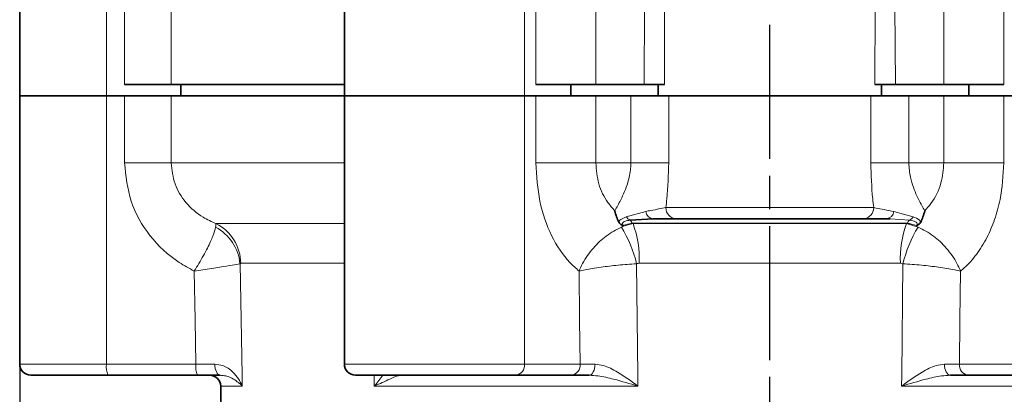
# Model space of a CAD drawing. Units: millimetres. Extents: x 451 to 1426, y 3021 to 3713.
# Drawn here: x 922 to 1010, y 3493 to 3526 of the extents above; entities that cross this region are included whole.
import ezdxf

# ---------------------------------------------------------------- set-up
doc = ezdxf.new("R2010")
doc.units = ezdxf.units.MM
doc.linetypes.add('AM_ISO08W050', pattern=[18, 12, -1.5, 3, -1.5])
doc.layers.get('0').update_dxf_attribs({"linetype": 'CONTINUOUS'})
doc.layers.get('DEFPOINTS').update_dxf_attribs({"linetype": 'CONTINUOUS'})
doc.layers.add('100', color=7, linetype='CONTINUOUS')
doc.layers.add('Center', color=1, linetype='AM_ISO08W050')
doc.styles.get("Standard").update_dxf_attribs({"font": 'ISOCP.SHX', "width": 1.2})
doc.dimstyles.new('1$0', dxfattribs={"dimscale": 2.5, "dimtxt": 2.8, "dimasz": 2.8, "dimexe": 1.25, "dimexo": 0, "dimgap": 1, "dimtad": 1, "dimrnd": 0.01, "dimdsep": 46, "dimtxsty": 'Standard', "dimcen": 0, "dimclrd": 256, "dimclre": 6, "dimclrt": 256, "dimazin": 2, "dimtfac": 0.8, "dimtmove": 0, "dimatfit": 3, "dimfxl": 1, "dimtolj": 1, "dimarcsym": 0})

# ---------------------------------------------------------------- blocks, each defined once
blk = doc.blocks.new('*D18')
at = {"layer": '100', "color": 6, "lineweight": -2, "transparency": 16777216}
for p, q in [((922.408, 3495.278), (922.408, 3323.19)), ((1056.408, 3495.278), (1056.408, 3323.19))]:
    blk.add_line(p, q, dxfattribs=at)
at = {"layer": '100', "lineweight": -2, "transparency": 16777216}
blk.add_line((1049.408, 3326.315), (929.408, 3326.315), dxfattribs=at)
at = {"layer": '100', "transparency": 16777216}
for points in [[(929.408, 3327.481), (929.408, 3325.148), (922.408, 3326.315)], [(1049.408, 3327.481), (1049.408, 3325.148), (1056.408, 3326.315)]]:
    blk.add_solid(points, dxfattribs=at)
at = {"layer": 'DEFPOINTS', "color": 0, "transparency": 16777216}
for p in [(922.408, 3495.278), (1056.408, 3495.278), (922.408, 3326.315)]:
    blk.add_point(p, dxfattribs=at)
at = {"layer": '100', "transparency": 16777216, "insert": (989.408, 3332.315), "char_height": 7, "attachment_point": 5}
blk.add_mtext('\\A1;134', dxfattribs=at)

msp = doc.modelspace()

# ---------------------------------------------------------------- linework, layer by layer
at = {"color": 7, "linetype": 'Continuous', "lineweight": 35}
for p, q in [((922.408, 3559.278), (922.408, 3519.278)), ((951.408, 3559.278), (951.408, 3519.278)), ((936.791, 3519.278), (936.791, 3520.278)), ((971.626, 3519.278), (971.626, 3520.278)), ((979.427, 3520.278), (979.427, 3519.278)), ((999.391, 3519.278), (999.391, 3520.278)), ((1007.191, 3519.278), (1007.191, 3520.278)), ((922.408, 3519.278), (922.408, 3495.278)), ((930.156, 3519.278), (931.783, 3519.278)), ((951.408, 3519.278), (951.408, 3495.278)), ((967.5, 3519.278), (968.512, 3519.278)), ((1011.316, 3519.278), (1010.305, 3519.278)), ((978.977, 3508.278), (976.937, 3508.154)), ((1000.176, 3508.257), (999.839, 3508.278)), ((938.285, 3494.278), (930.295, 3494.278)), ((940.32, 3494.278), (938.285, 3494.278)), ((971.68, 3494.278), (966.712, 3494.278)), ((973.28, 3494.278), (971.68, 3494.278)), ((1007.137, 3494.278), (1005.537, 3494.278)), ((1012.104, 3494.278), (1007.137, 3494.278)), ((940.367, 3493.295), (941.224, 3444.19))]:
    msp.add_line(p, q, dxfattribs=at)
at = {"color": 8, "linetype": 'Continuous', "lineweight": 18}
for p, q in [((930.156, 3519.278), (930.156, 3559.278)), ((967.5, 3519.278), (967.5, 3559.278)), ((931.783, 3520.278), (931.783, 3527.278)), ((935.947, 3527.278), (935.947, 3520.278)), ((968.512, 3520.278), (968.512, 3527.278)), ((973.865, 3527.278), (973.865, 3520.278)), ((978.178, 3520.278), (978.23, 3527.278)), ((980, 3527.278), (980.015, 3520.278)), ((998.801, 3520.278), (998.817, 3527.278)), ((1000.587, 3527.278), (1000.639, 3520.278)), ((1004.952, 3520.278), (1004.952, 3527.278)), ((1010.305, 3527.278), (1010.305, 3520.278)), ((930.156, 3495.278), (930.156, 3519.278)), ((931.783, 3513.278), (931.783, 3519.278)), ((935.947, 3519.278), (935.947, 3513.278)), ((967.5, 3495.278), (967.5, 3519.278)), ((968.512, 3513.278), (968.512, 3519.278)), ((973.865, 3519.278), (973.865, 3513.278)), ((976.995, 3513.278), (976.995, 3519.278)), ((980.381, 3519.278), (980.381, 3513.278)), ((998.436, 3513.278), (998.436, 3519.278)), ((1001.821, 3519.278), (1001.821, 3513.278)), ((1004.952, 3513.278), (1004.952, 3519.278)), ((1010.305, 3519.278), (1010.305, 3513.278)), ((976.595, 3508.448), (978.323, 3508.925)), ((1001.88, 3508.154), (1000.176, 3508.257)), ((1000.494, 3508.925), (1002.222, 3508.448)), ((977.117, 3507.878), (977.194, 3507.841)), ((1001.623, 3507.841), (1001.7, 3507.878)), ((1001.623, 3507.841), (1002.658, 3507.536)), ((1001.305, 3504.254), (1001.077, 3504.287)), ((930.156, 3495.278), (938.146, 3495.278)), ((938.146, 3495.278), (939.842, 3495.271)), ((967.5, 3495.278), (972.468, 3495.278)), ((972.468, 3495.278), (973.801, 3495.271)), ((1005.016, 3495.271), (1006.349, 3495.278)), ((1006.349, 3495.278), (1011.316, 3495.278)), ((954.068, 3493.295), (954.06, 3494.278))]:
    msp.add_line(p, q, dxfattribs=at)
at = {"color": 7, "linetype": 'Continuous', "lineweight": 35, "flags": 128}
for points in [[(935.947, 3520.278), (935.718, 3520.278), (935.387, 3520.278), (934.959, 3520.278), (934.446, 3520.278), (933.858, 3520.278), (933.208, 3520.278), (932.511, 3520.278), (931.783, 3520.278)], [(935.947, 3520.278), (937.009, 3520.278), (938.339, 3520.278), (939.931, 3520.278), (941.777, 3520.278), (943.867, 3520.278), (946.191, 3520.278), (948.736, 3520.278), (951.49, 3520.278)], [(973.865, 3520.278), (973.136, 3520.278), (972.392, 3520.278), (971.649, 3520.278), (970.924, 3520.278), (970.233, 3520.278), (969.592, 3520.278), (969.013, 3520.278), (968.512, 3520.278)], [(973.865, 3520.278), (974.399, 3520.278), (974.935, 3520.278), (975.472, 3520.278), (976.01, 3520.278), (976.55, 3520.278), (977.092, 3520.278), (977.634, 3520.278), (978.178, 3520.278)], [(1000.639, 3520.278), (1001.183, 3520.278), (1001.725, 3520.278), (1002.266, 3520.278), (1002.806, 3520.278), (1003.345, 3520.278), (1003.882, 3520.278), (1004.418, 3520.278), (1004.952, 3520.278)], [(1010.305, 3520.278), (1009.803, 3520.278), (1009.225, 3520.278), (1008.584, 3520.278), (1007.893, 3520.278), (1007.168, 3520.278), (1006.425, 3520.278), (1005.681, 3520.278), (1004.952, 3520.278)], [(922.408, 3519.278), (922.596, 3519.278), (923.15, 3519.278), (924.049, 3519.278), (925.254, 3519.278), (926.715, 3519.278), (928.372, 3519.278), (930.156, 3519.278)], [(930.156, 3519.278), (928.372, 3519.278), (926.715, 3519.278), (925.254, 3519.278), (924.049, 3519.278), (923.15, 3519.278), (922.596, 3519.278), (922.408, 3519.278)], [(931.783, 3519.278), (932.511, 3519.278), (933.208, 3519.278), (933.858, 3519.278), (934.446, 3519.278), (934.959, 3519.278), (935.387, 3519.278), (935.718, 3519.278), (935.947, 3519.278)], [(951.49, 3519.278), (948.736, 3519.278), (946.191, 3519.278), (943.867, 3519.278), (941.777, 3519.278), (939.931, 3519.278), (938.339, 3519.278), (937.009, 3519.278), (935.947, 3519.278)], [(951.408, 3519.278), (951.411, 3519.278), (951.644, 3519.278), (952.242, 3519.278), (953.18, 3519.278), (954.42, 3519.278), (955.908, 3519.278), (957.585, 3519.278), (959.378, 3519.278), (961.215, 3519.278), (963.018, 3519.278), (964.713, 3519.278), (966.228, 3519.278), (967.5, 3519.278)], [(967.5, 3519.278), (966.228, 3519.278), (964.713, 3519.278), (963.018, 3519.278), (961.215, 3519.278), (959.378, 3519.278), (957.585, 3519.278), (955.908, 3519.278), (954.42, 3519.278), (953.18, 3519.278), (952.242, 3519.278), (951.644, 3519.278), (951.411, 3519.278), (951.408, 3519.278)], [(968.512, 3519.278), (969.013, 3519.278), (969.592, 3519.278), (970.233, 3519.278), (970.924, 3519.278), (971.649, 3519.278), (972.392, 3519.278), (973.136, 3519.278), (973.865, 3519.278)], [(976.995, 3519.278), (976.601, 3519.278), (976.208, 3519.278), (975.816, 3519.278), (975.424, 3519.278), (975.033, 3519.278), (974.643, 3519.278), (974.254, 3519.278), (973.865, 3519.278)], [(976.995, 3519.278), (977.534, 3519.278), (978.052, 3519.278), (978.542, 3519.278), (978.999, 3519.278), (979.416, 3519.278), (979.788, 3519.278), (980.111, 3519.278), (980.381, 3519.278)], [(998.499, 3519.278), (998.469, 3519.278), (997.514, 3519.278), (996.271, 3519.278), (994.784, 3519.278), (993.105, 3519.278), (991.296, 3519.278), (989.419, 3519.278), (987.542, 3519.278), (985.731, 3519.278), (984.051, 3519.278), (982.561, 3519.278), (981.315, 3519.278), (980.356, 3519.278), (980.318, 3519.278)], [(980.381, 3519.278), (981.342, 3519.278), (982.586, 3519.278), (984.07, 3519.278), (985.742, 3519.278), (987.542, 3519.278), (989.408, 3519.278), (991.274, 3519.278), (993.075, 3519.278), (994.746, 3519.278), (996.23, 3519.278), (997.475, 3519.278), (998.436, 3519.278)], [(998.436, 3519.278), (998.706, 3519.278), (999.028, 3519.278), (999.401, 3519.278), (999.818, 3519.278), (1000.275, 3519.278), (1000.765, 3519.278), (1001.283, 3519.278), (1001.821, 3519.278)], [(1004.952, 3519.278), (1004.563, 3519.278), (1004.174, 3519.278), (1003.784, 3519.278), (1003.393, 3519.278), (1003.001, 3519.278), (1002.608, 3519.278), (1002.215, 3519.278), (1001.821, 3519.278)], [(1004.952, 3519.278), (1005.681, 3519.278), (1006.425, 3519.278), (1007.168, 3519.278), (1007.893, 3519.278), (1008.584, 3519.278), (1009.225, 3519.278), (1009.803, 3519.278), (1010.305, 3519.278)], [(997.76, 3508.278), (996.937, 3508.278), (995.819, 3508.278), (994.449, 3508.278), (992.883, 3508.278), (991.18, 3508.278), (989.408, 3508.278), (987.636, 3508.278), (985.934, 3508.278), (984.367, 3508.278), (982.998, 3508.278), (981.88, 3508.278), (981.056, 3508.278)], [(930.295, 3494.278), (928.592, 3494.278), (927.024, 3494.278), (925.669, 3494.278), (924.59, 3494.278), (923.841, 3494.278), (923.457, 3494.278), (923.408, 3494.278)], [(966.712, 3494.278), (965.485, 3494.278), (964.012, 3494.278), (962.365, 3494.278), (960.623, 3494.278), (958.871, 3494.278), (957.194, 3494.278), (955.671, 3494.278), (954.378, 3494.278), (953.375, 3494.278), (952.712, 3494.278), (952.421, 3494.278), (952.408, 3494.278)]]:
    msp.add_lwpolyline(points, dxfattribs=at)
at = {"color": 8, "linetype": 'Continuous', "lineweight": 18, "flags": 128}
for points in [[(931.783, 3513.278), (932.511, 3513.278), (933.208, 3513.278), (933.858, 3513.278), (934.446, 3513.278), (934.959, 3513.278), (935.387, 3513.278), (935.718, 3513.278), (935.947, 3513.278)], [(951.49, 3513.278), (948.736, 3513.278), (946.191, 3513.278), (943.867, 3513.278), (941.777, 3513.278), (939.931, 3513.278), (938.339, 3513.278), (937.009, 3513.278), (935.947, 3513.278)], [(973.865, 3513.278), (973.136, 3513.278), (972.392, 3513.278), (971.649, 3513.278), (970.924, 3513.278), (970.233, 3513.278), (969.592, 3513.278), (969.013, 3513.278), (968.512, 3513.278)], [(976.995, 3513.278), (976.601, 3513.278), (976.208, 3513.278), (975.816, 3513.278), (975.424, 3513.278), (975.033, 3513.278), (974.643, 3513.278), (974.254, 3513.278), (973.865, 3513.278)], [(980.381, 3513.278), (980.111, 3513.278), (979.788, 3513.278), (979.416, 3513.278), (978.999, 3513.278), (978.542, 3513.278), (978.052, 3513.278), (977.534, 3513.278), (976.995, 3513.278)], [(1001.821, 3513.278), (1001.283, 3513.278), (1000.765, 3513.278), (1000.275, 3513.278), (999.818, 3513.278), (999.401, 3513.278), (999.028, 3513.278), (998.706, 3513.278), (998.436, 3513.278)], [(1004.952, 3513.278), (1004.563, 3513.278), (1004.174, 3513.278), (1003.784, 3513.278), (1003.393, 3513.278), (1003.001, 3513.278), (1002.608, 3513.278), (1002.215, 3513.278), (1001.821, 3513.278)], [(1010.305, 3513.278), (1009.803, 3513.278), (1009.225, 3513.278), (1008.584, 3513.278), (1007.893, 3513.278), (1007.168, 3513.278), (1006.425, 3513.278), (1005.681, 3513.278), (1004.952, 3513.278)], [(980.128, 3509.278), (981.043, 3509.278), (982.286, 3509.278), (983.807, 3509.278), (985.548, 3509.278), (987.44, 3509.278), (989.408, 3509.278), (991.377, 3509.278), (993.269, 3509.278), (995.009, 3509.278), (996.531, 3509.278), (997.773, 3509.278), (998.688, 3509.278)], [(951.408, 3507.841), (950.09, 3507.841), (948.169, 3507.841), (946.394, 3507.841), (944.774, 3507.841), (943.313, 3507.841), (942.017, 3507.841), (940.891, 3507.841), (939.938, 3507.841)], [(1001.7, 3507.878), (998.666, 3507.878), (995.599, 3507.878), (992.509, 3507.878), (989.408, 3507.878), (986.308, 3507.878), (983.218, 3507.878), (980.151, 3507.878), (977.117, 3507.878)], [(1001.623, 3507.841), (998.608, 3507.841), (995.56, 3507.841), (992.49, 3507.841), (989.408, 3507.841), (986.327, 3507.841), (983.257, 3507.841), (980.209, 3507.841), (977.194, 3507.841)], [(942.087, 3504.254), (942.274, 3494.278), (942.292, 3493.295)], [(951.408, 3504.287), (950.014, 3504.287), (948.319, 3504.287), (946.771, 3504.287), (945.376, 3504.287), (944.138, 3504.287), (943.062, 3504.287), (942.152, 3504.287)], [(977.511, 3504.254), (977.622, 3494.278), (977.633, 3493.295)], [(1001.077, 3504.287), (998.196, 3504.287), (995.284, 3504.287), (992.352, 3504.287), (989.408, 3504.287), (986.465, 3504.287), (983.532, 3504.287), (980.621, 3504.287), (977.74, 3504.287)], [(1001.184, 3493.295), (1001.195, 3494.278), (1001.305, 3504.254)], [(938.146, 3495.278), (938.071, 3499.22), (937.988, 3503.596)], [(972.468, 3495.278), (972.422, 3499.22), (972.37, 3503.596)], [(1006.447, 3503.596), (1006.395, 3499.22), (1006.349, 3495.278)], [(922.408, 3495.278), (922.596, 3495.278), (923.15, 3495.278), (924.049, 3495.278), (925.254, 3495.278), (926.715, 3495.278), (928.372, 3495.278), (930.156, 3495.278)], [(940.32, 3494.278), (940.227, 3494.297), (940.138, 3494.353), (940.055, 3494.445), (939.983, 3494.568), (939.923, 3494.719), (939.879, 3494.89), (939.851, 3495.077), (939.842, 3495.271)], [(951.408, 3495.278), (951.411, 3495.278), (951.644, 3495.278), (952.242, 3495.278), (953.18, 3495.278), (954.42, 3495.278), (955.908, 3495.278), (957.585, 3495.278), (959.378, 3495.278), (961.215, 3495.278), (963.018, 3495.278), (964.713, 3495.278), (966.228, 3495.278), (967.5, 3495.278)], [(973.28, 3494.278), (973.381, 3494.297), (973.478, 3494.353), (973.568, 3494.445), (973.647, 3494.568), (973.712, 3494.719), (973.76, 3494.89), (973.79, 3495.077), (973.801, 3495.271)], [(1005.016, 3495.271), (1005.026, 3495.077), (1005.056, 3494.89), (1005.105, 3494.719), (1005.17, 3494.568), (1005.248, 3494.445), (1005.338, 3494.353), (1005.436, 3494.297), (1005.537, 3494.278)], [(942.292, 3493.295), (941.453, 3493.295), (940.851, 3493.295), (940.488, 3493.295), (940.367, 3493.295)], [(977.633, 3493.295), (974.319, 3493.295), (971.08, 3493.295), (967.931, 3493.295), (964.888, 3493.295), (961.966, 3493.295), (959.18, 3493.295), (956.543, 3493.295), (954.068, 3493.295)], [(1024.749, 3493.295), (1022.274, 3493.295), (1019.637, 3493.295), (1016.851, 3493.295), (1013.929, 3493.295), (1010.886, 3493.295), (1007.737, 3493.295), (1004.498, 3493.295), (1001.184, 3493.295)]]:
    msp.add_lwpolyline(points, dxfattribs=at)
at = {"color": 8, "linetype": 'Continuous', "lineweight": 18}
for centre, radius, start, end in [((981.094, 3509.243), 0.966, 177.94112, 267.78165), ((997.723, 3509.243), 0.966, 272.21835, 2.05888), ((977.214, 3508.821), 0.722, 211.0653, 247.46808), ((979.077, 3509.033), 0.762, 188.11714, 262.45733), ((999.739, 3509.033), 0.762, 277.54267, 351.88286), ((1001.603, 3508.821), 0.722, 292.53192, 328.9347), ((937.883, 3503.829), 4.225, 5.779, 61.32415), ((938.142, 3504.256), 4.01, 0.445, 63.38915), ((966.591, 3501.672), 11.221, 13.30653, 31.50697), ((976.074, 3507.394), 1.149, 24.85434, 41.3554), ((968.473, 3504.681), 9.275, 357.56548, 19.92068), ((1010.343, 3504.681), 9.275, 160.07932, 182.43452), ((1012.226, 3501.672), 11.221, 148.49303, 166.69347), ((1002.743, 3507.394), 1.149, 138.6446, 155.14566), ((932.056, 3495.032), 1.916, 172.64968, 203.19661), ((940.047, 3495.032), 1.916, 172.65083, 203.19546), ((966.592, 3495.183), 0.913, 277.56688, 5.95618), ((971.56, 3495.183), 0.913, 277.5668, 5.95626), ((1007.257, 3495.183), 0.913, 174.04374, 262.4332)]:
    msp.add_arc(centre, radius, start, end, dxfattribs=at)
at = {"color": 7, "linetype": 'Continuous', "lineweight": 35}
for centre, start, end in [((923.408, 3495.278), 180, 270), ((952.408, 3495.278), 180, 270), ((939.367, 3493.278), 1, 90)]:
    msp.add_arc(centre, 1, start, end, dxfattribs=at)
for points, knots in [([(980.015, 3520.278), (979.928, 3520.278), (979.754, 3520.278), (979.318, 3520.278), (978.789, 3520.278), (978.381, 3520.278), (978.178, 3520.278)], [0, 0, 0, 0, 0.249719, 0.50002, 0.750327, 1, 1, 1, 1]), ([(1000.639, 3520.278), (1000.435, 3520.278), (1000.027, 3520.278), (999.499, 3520.278), (999.063, 3520.278), (998.888, 3520.278), (998.801, 3520.278)], [0, 0, 0, 0, 0.2497185, 0.5000202, 0.7503268, 1, 1, 1, 1]), ([(975.913, 3507.975), (975.783, 3508.291), (975.652, 3508.61), (975.568, 3508.98), (975.567, 3508.983)], [0, 0, 0, 0, 0.991077, 1, 1, 1, 1]), ([(981.056, 3508.278), (980.598, 3508.278), (980.022, 3508.278), (979.156, 3508.278), (978.977, 3508.278)], [0, 0, 0, 0, 0.7940065, 1, 1, 1, 1]), ([(999.839, 3508.278), (999.157, 3508.278), (998.33, 3508.278), (997.845, 3508.278), (997.76, 3508.278)], [0, 0, 0, 0, 0.824898, 1, 1, 1, 1]), ([(1003.249, 3508.983), (1003.249, 3508.98), (1003.165, 3508.61), (1003.034, 3508.291), (1002.904, 3507.975)], [0, 0, 0, 0, 0.008923, 1, 1, 1, 1]), ([(976.296, 3507.676), (976.294, 3507.677), (976.207, 3507.709), (976.041, 3507.792), (975.957, 3507.912), (975.913, 3507.975)], [0, 0, 0, 0, 0.015808, 0.482397, 1, 1, 1, 1]), ([(1002.904, 3507.975), (1002.86, 3507.912), (1002.776, 3507.792), (1002.61, 3507.709), (1002.523, 3507.677), (1002.52, 3507.676)], [0, 0, 0, 0, 0.515028, 0.984193, 1, 1, 1, 1])]:
    msp.add_open_spline(points, degree=3, knots=knots, dxfattribs=at)
at = {"color": 8, "linetype": 'Continuous', "lineweight": 18}
for points, knots in [([(937.988, 3503.596), (937.538, 3503.842), (936.048, 3504.656), (933.934, 3506.648), (932.131, 3509.768), (931.899, 3512.107), (931.783, 3513.278)], [0, 0, 0, 0, 0.1278214, 0.4233813, 0.7115585, 1, 1, 1, 1]), ([(935.947, 3513.278), (936.015, 3512.636), (936.154, 3511.337), (937.222, 3509.627), (938.557, 3508.468), (939.548, 3508.018), (939.938, 3507.841)], [0, 0, 0, 0, 0.260377, 0.527559, 0.814101, 1, 1, 1, 1]), ([(972.37, 3503.596), (972.09, 3503.842), (971.164, 3504.656), (969.849, 3506.648), (968.728, 3509.768), (968.584, 3512.107), (968.512, 3513.278)], [0, 0, 0, 0, 0.127821, 0.423381, 0.711559, 1, 1, 1, 1]), ([(973.865, 3513.278), (973.921, 3512.638), (974.036, 3511.342), (974.757, 3509.897), (975.353, 3509.225), (975.567, 3508.983)], [0, 0, 0, 0, 0.384325, 0.778693, 1, 1, 1, 1]), ([(975.567, 3508.983), (975.743, 3509.302), (976.139, 3510.024), (976.715, 3511.319), (976.975, 3512.515), (976.991, 3513.121), (976.995, 3513.278)], [0, 0, 0, 0, 0.2879366, 0.6517374, 0.9096539, 1, 1, 1, 1]), ([(980.381, 3513.278), (980.349, 3512.193), (980.308, 3510.834), (980.159, 3509.539), (980.128, 3509.278)], [0, 0, 0, 0, 0.798639, 1, 1, 1, 1]), ([(998.688, 3509.278), (998.658, 3509.539), (998.508, 3510.834), (998.468, 3512.193), (998.436, 3513.278)], [0, 0, 0, 0, 0.201361, 1, 1, 1, 1]), ([(1001.821, 3513.278), (1001.851, 3512.838), (1001.893, 3512.231), (1002.204, 3511.094), (1002.677, 3510.023), (1003.074, 3509.302), (1003.249, 3508.983)], [0, 0, 0, 0, 0.2516754, 0.3481945, 0.7120333, 1, 1, 1, 1]), ([(1003.249, 3508.983), (1003.439, 3509.194), (1004.055, 3509.881), (1004.788, 3511.33), (1004.901, 3512.669), (1004.952, 3513.278)], [0, 0, 0, 0, 0.1946435, 0.6340847, 1, 1, 1, 1]), ([(1010.305, 3513.278), (1010.242, 3512.163), (1010.142, 3510.396), (1009.513, 3508.186), (1008.812, 3506.51), (1007.891, 3505.034), (1007.057, 3504.103), (1006.555, 3503.686), (1006.447, 3503.596)], [0, 0, 0, 0, 0.274128, 0.434915, 0.595753, 0.773474, 0.95129, 1, 1, 1, 1]), ([(978.323, 3508.925), (978.478, 3508.955), (979.213, 3509.094), (979.725, 3509.197), (980.128, 3509.278)], [0, 0, 0, 0, 0.210939, 1, 1, 1, 1]), ([(998.688, 3509.278), (998.762, 3509.262), (999.195, 3509.171), (999.905, 3509.037), (1000.494, 3508.925)], [0, 0, 0, 0, 0.170746, 1, 1, 1, 1]), ([(975.913, 3507.975), (975.925, 3508), (975.967, 3508.085), (976.157, 3508.271), (976.421, 3508.378), (976.595, 3508.448)], [0, 0, 0, 0, 0.12043, 0.422527, 1, 1, 1, 1]), ([(1002.222, 3508.448), (1002.433, 3508.363), (1002.741, 3508.239), (1002.865, 3508.038), (1002.904, 3507.975)], [0, 0, 0, 0, 0.686286, 1, 1, 1, 1]), ([(937.988, 3503.596), (937.991, 3503.6), (938.136, 3503.824), (938.578, 3504.532), (939.193, 3505.646), (939.723, 3506.82), (939.847, 3507.293), (939.911, 3507.536)], [0, 0, 0, 0, 0.002553, 0.139408, 0.437934, 0.711264, 1, 1, 1, 1]), ([(939.911, 3507.536), (939.915, 3507.562), (939.94, 3507.704), (939.939, 3507.78), (939.938, 3507.841)], [0, 0, 0, 0, 0.181528, 1, 1, 1, 1]), ([(976.158, 3507.536), (975.694, 3507.293), (974.789, 3506.82), (973.573, 3505.646), (972.796, 3504.532), (972.462, 3503.824), (972.372, 3503.6), (972.37, 3503.596)], [0, 0, 0, 0, 0.288736, 0.562067, 0.860592, 0.997447, 1, 1, 1, 1]), ([(977.194, 3507.841), (976.91, 3507.78), (976.563, 3507.704), (976.221, 3507.562), (976.158, 3507.536)], [0, 0, 0, 0, 0.818471, 1, 1, 1, 1]), ([(976.937, 3508.154), (976.767, 3508.125), (976.517, 3508.082), (976.293, 3507.952), (976.24, 3507.865), (976.233, 3507.776), (976.268, 3507.721), (976.296, 3507.676)], [0, 0, 0, 0, 0.4223215, 0.6195383, 0.776194, 0.8165612, 1, 1, 1, 1]), ([(977.117, 3507.878), (977.098, 3507.874), (976.843, 3507.831), (976.567, 3507.762), (976.31, 3507.68), (976.296, 3507.676)], [0, 0, 0, 0, 0.072802, 0.951824, 1, 1, 1, 1]), ([(1002.52, 3507.676), (1002.372, 3507.721), (1002.094, 3507.804), (1001.825, 3507.854), (1001.7, 3507.878)], [0, 0, 0, 0, 0.535661, 1, 1, 1, 1]), ([(1002.52, 3507.676), (1002.544, 3507.711), (1002.595, 3507.786), (1002.577, 3507.864), (1002.524, 3507.941), (1002.356, 3508.071), (1002.081, 3508.119), (1001.88, 3508.154)], [0, 0, 0, 0, 0.142863, 0.312835, 0.323992, 0.505115, 1, 1, 1, 1]), ([(1006.447, 3503.596), (1006.445, 3503.6), (1006.355, 3503.824), (1006.021, 3504.532), (1005.244, 3505.646), (1004.028, 3506.82), (1003.123, 3507.293), (1002.658, 3507.536)], [0, 0, 0, 0, 0.002553, 0.139408, 0.437933, 0.711264, 1, 1, 1, 1]), ([(937.988, 3503.596), (937.993, 3503.597), (938.256, 3503.634), (939.072, 3503.752), (940.293, 3503.939), (941.483, 3504.135), (941.882, 3504.214), (942.087, 3504.254)], [0, 0, 0, 0, 0.0025492, 0.1392778, 0.4378267, 0.7112955, 1, 1, 1, 1]), ([(942.152, 3504.287), (942.134, 3504.284), (942.111, 3504.279), (942.091, 3504.258), (942.087, 3504.254)], [0, 0, 0, 0, 0.8210522, 1, 1, 1, 1]), ([(977.511, 3504.254), (976.959, 3504.214), (975.883, 3504.135), (974.257, 3503.938), (973.103, 3503.752), (972.536, 3503.634), (972.373, 3503.597), (972.37, 3503.596)], [0, 0, 0, 0, 0.288705, 0.562174, 0.860723, 0.997451, 1, 1, 1, 1]), ([(977.74, 3504.287), (977.677, 3504.284), (977.599, 3504.279), (977.525, 3504.258), (977.511, 3504.254)], [0, 0, 0, 0, 0.8210446, 1, 1, 1, 1]), ([(1006.447, 3503.596), (1006.444, 3503.597), (1006.28, 3503.634), (1005.714, 3503.752), (1004.56, 3503.938), (1002.933, 3504.135), (1001.858, 3504.214), (1001.305, 3504.254)], [0, 0, 0, 0, 0.002549, 0.139277, 0.437826, 0.711295, 1, 1, 1, 1]), ([(939.842, 3495.271), (940.083, 3495.239), (940.728, 3495.154), (941.665, 3494.446), (942.117, 3493.736), (942.291, 3493.298), (942.292, 3493.295)], [0, 0, 0, 0, 0.1886011, 0.504596, 0.9970617, 1, 1, 1, 1]), ([(973.801, 3495.271), (974.05, 3495.239), (974.715, 3495.154), (976.047, 3494.446), (977.046, 3493.736), (977.629, 3493.298), (977.633, 3493.295)], [0, 0, 0, 0, 0.188601, 0.504596, 0.997062, 1, 1, 1, 1]), ([(1001.184, 3493.295), (1001.187, 3493.298), (1001.77, 3493.736), (1002.77, 3494.446), (1004.102, 3495.154), (1004.767, 3495.239), (1005.016, 3495.271)], [0, 0, 0, 0, 0.002938, 0.495404, 0.811399, 1, 1, 1, 1]), ([(942.292, 3493.295), (942.291, 3493.296), (942.084, 3493.515), (941.662, 3493.862), (940.959, 3494.216), (940.489, 3494.261), (940.32, 3494.278)], [0, 0, 0, 0, 0.003323, 0.507875, 0.823157, 1, 1, 1, 1]), ([(956.449, 3494.278), (956.355, 3494.261), (956.095, 3494.216), (955.327, 3493.862), (954.575, 3493.515), (954.071, 3493.296), (954.068, 3493.295)], [0, 0, 0, 0, 0.176842, 0.492125, 0.996677, 1, 1, 1, 1]), ([(954.068, 3493.295), (954.07, 3493.298), (954.39, 3493.64), (954.619, 3493.96), (954.846, 3494.278)], [0, 0, 0, 0, 0.007583, 1, 1, 1, 1]), ([(977.633, 3493.295), (977.628, 3493.296), (976.917, 3493.515), (975.743, 3493.862), (974.272, 3494.216), (973.542, 3494.261), (973.28, 3494.278)], [0, 0, 0, 0, 0.003323, 0.507875, 0.823157, 1, 1, 1, 1]), ([(1005.537, 3494.278), (1005.275, 3494.261), (1004.545, 3494.216), (1003.074, 3493.862), (1001.9, 3493.515), (1001.189, 3493.296), (1001.184, 3493.295)], [0, 0, 0, 0, 0.176843, 0.492125, 0.996677, 1, 1, 1, 1])]:
    msp.add_open_spline(points, degree=3, knots=knots, dxfattribs=at)
at = {"layer": 'Center', "color": 8}
msp.add_line((989.408, 3351.625), (989.408, 3632.914), dxfattribs=at)

# ---------------------------------------------------------------- dimensions: what is measured, and where the dimension line sits
at = {"layer": '100'}
dim = msp.add_linear_dim(base=(922.408, 3326.315), p1=(1056.408, 3495.278), p2=(922.408, 3495.278), angle=0, dimstyle='1$0', override={"dimdec": 0}, dxfattribs=at)
dim.commit()
dim.dimension.update_dxf_attribs({"geometry": '*D18', "text_midpoint": (989.408, 3332.315)})

doc.saveas('drawing.dxf')
